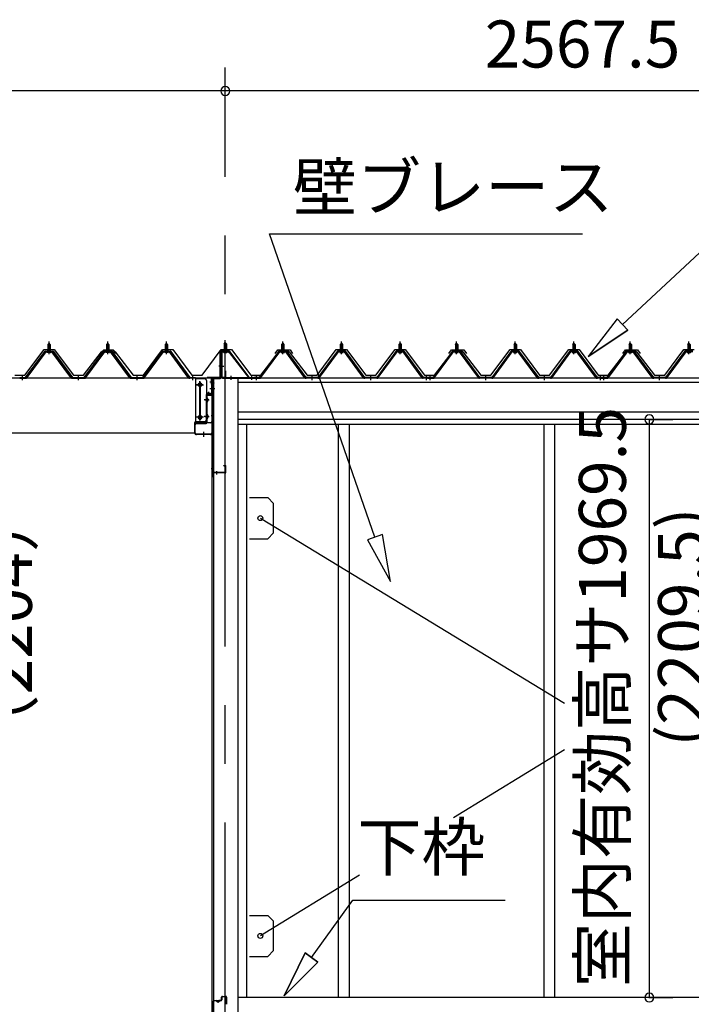
# Model space of a CAD drawing. Extents: x 868 to 32764, y 362 to 22484.
# Drawn here: x 16856 to 19144, y 6535 to 9889 of the extents above; entities that cross this region are included whole.
import ezdxf
from ezdxf.enums import TextEntityAlignment as Align

# ---------------------------------------------------------------- set-up
doc = ezdxf.new("R2010")
doc.units = 0
doc.header["$LTSCALE"] = 80
doc.header["$MEASUREMENT"] = 0
doc.linetypes.add('1PL-M', pattern=[15, 12, -1, 1, -1])
doc.linetypes.add('CENTER2', pattern=[20, 12.5, -2.5, 2.5, -2.5])
doc.layers.get('0').update_dxf_attribs({"linetype": 'CONTINUOUS'})
for name, color, linetype in [('0-5', 7, 'CONTINUOUS'), ('0-ケラバ水切り前左右', 191, 'CONTINUOUS'), ('0-パネル受けフレ-ム88-I', 3, 'CONTINUOUS'), ('0-パネル受けフレ-ムB-N', 1, 'CONTINUOUS'), ('0-ヨドル-フ88', 2, 'CONTINUOUS'), ('0-上枠62前左右', 1, 'CONTINUOUS'), ('0-下枠', 4, 'CONTINUOUS'), ('0-桁取付金具P左右', 1, 'CONTINUOUS'), ('1-桁P28', 4, 'CONTINUOUS'), ('1-梁P取付金具A左右', 1, 'CONTINUOUS'), ('1-梁P後左右', 4, 'CONTINUOUS'), ('2-0', 7, 'CONTINUOUS'), ('SUNPOU', 4, 'CONTINUOUS')]:
    doc.layers.add(name, color=color, linetype=linetype)
doc.styles.get("Standard").update_dxf_attribs({"font": 'txt', "bigfont": 'BIGFONT'})

msp = doc.modelspace()

# ---------------------------------------------------------------- linework, layer by layer
at = {"color": 6}
for p, q in [((18091.7, 8135.4), (18041.3, 8117.9)), ((18041.3, 8117.9), (18119.1, 7975.6)), ((18119.1, 7975.6), (18091.7, 8135.4))]:
    msp.add_line(p, q, dxfattribs=at)
at = {"color": 0, "linetype": 'ByBlock'}
for centre, start, end in [((17556.5, 9646.4), 0, 180), ((17556.5, 9646.4), 0, 180), ((17556.5, 9646.4), 180, 0), ((17556.5, 9646.4), 180, 0), ((19001.3, 8527.9), 90, 270), ((19001.3, 8527.9), 270, 90), ((19001.3, 6558.4), 90, 270), ((19001.3, 6558.4), 270, 90)]:
    msp.add_arc(centre, 15, start, end, dxfattribs=at)
at = {"layer": '0-ケラバ水切り前左右'}
for p, q in [((17539.5, 8672), (17539.5, 8759.5)), ((17540.5, 8672), (17540.5, 8759.5)), ((17568.5, 8761.5), (17541.5, 8761.5)), ((17568.5, 8760.5), (17541.5, 8760.5)), ((17568.5, 8760.5), (17568.5, 8761.5)), ((17538.5, 8671), (17496, 8671)), ((17538.5, 8670), (17496, 8670)), ((17508, 8669), (17496, 8669)), ((17509, 8647.5), (17509, 8668)), ((17510, 8647.5), (17510, 8668)), ((17511, 8652.5), (17510, 8652.5)), ((17511, 8647.5), (17511, 8652.5))]:
    msp.add_line(p, q, dxfattribs=at)
at = {"layer": '0-ケラバ水切り前左右', "color": 6, "linetype": '1PL-M'}
for p, q in [((17553.5, 8755.5), (17553.5, 8766.5)), ((17534.5, 8710), (17545.5, 8710)), ((17515, 8654.5), (17504, 8654.5))]:
    msp.add_line(p, q, dxfattribs=at)
at = {"layer": '0-ケラバ水切り前左右'}
for centre, radius, start, end in [((17541.5, 8759.5), 2, 90, 180), ((17541.5, 8759.5), 1, 90, 180), ((17496, 8670), 1, 90, 270), ((17508, 8668), 2, 0, 90), ((17508, 8668), 1, 0, 90), ((17538.5, 8672), 1, 270, 0), ((17538.5, 8672), 2, 270, 0), ((17510, 8647.5), 1, 180, 0)]:
    msp.add_arc(centre, radius, start, end, dxfattribs=at)
at = {"layer": '0-パネル受けフレ-ム88-I', "color": 6, "linetype": '1PL-M'}
for p, q in [((16956.1, 8749.6), (16956.1, 8792.9)), ((17156.1, 8749.6), (17156.1, 8792.9)), ((17356.1, 8749.6), (17356.1, 8792.9)), ((17752.3, 8749.6), (17752.3, 8792.9)), ((17952.3, 8749.6), (17952.3, 8792.9)), ((18152.3, 8749.6), (18152.3, 8792.9)), ((18344.3, 8749.6), (18344.3, 8792.9)), ((18544.3, 8749.6), (18544.3, 8792.9)), ((18744.3, 8749.6), (18744.3, 8792.9)), ((18936.3, 8749.6), (18936.3, 8792.9)), ((19136.3, 8749.6), (19136.3, 8792.9)), ((16866.1, 8661.9), (16866.1, 8676.2)), ((17056.1, 8661.9), (17056.1, 8676.2)), ((17256.1, 8661.9), (17256.1, 8676.2)), ((17446.1, 8661.9), (17446.1, 8676.2)), ((17662.3, 8661.9), (17662.3, 8676.2)), ((17852.3, 8661.9), (17852.3, 8676.2)), ((18052.3, 8661.9), (18052.3, 8676.2)), ((18242.3, 8661.9), (18242.3, 8676.2)), ((18254.3, 8661.9), (18254.3, 8676.2)), ((18444.3, 8661.9), (18444.3, 8676.2)), ((18644.3, 8661.9), (18644.3, 8676.2)), ((18834.3, 8661.9), (18834.3, 8676.2)), ((18846.3, 8661.9), (18846.3, 8676.2)), ((19036.3, 8661.9), (19036.3, 8676.2))]:
    msp.add_line(p, q, dxfattribs=at)
at = {"layer": '0-パネル受けフレ-ム88-I'}
for p, q in [((16876.1, 8670.2), (16941.4, 8759.3)), ((16877.9, 8668.9), (16943.2, 8757.9)), ((16881.6, 8670), (16946.1, 8757.9)), ((16943.2, 8760.2), (16968.9, 8760.2)), ((16943.2, 8757.9), (16968.9, 8757.9)), ((16962, 8761.2), (16950.2, 8761.2)), ((16950.2, 8761.2), (16950.2, 8760.2)), ((16961.1, 8755.9), (16951.1, 8755.9)), ((16951.8, 8765.2), (16951.8, 8761.2)), ((16960.3, 8765.2), (16951.8, 8765.2)), ((16956.1, 8786.9), (16952.1, 8782.9)), ((16952.1, 8782.9), (16952.1, 8765.2)), ((16952.1, 8782.9), (16960.1, 8782.9)), ((16953.1, 8782.9), (16952.7, 8783.6)), ((16953.1, 8782.9), (16953.1, 8765.2)), ((16960.1, 8782.9), (16956.1, 8786.9)), ((16959.1, 8782.9), (16959.4, 8783.6)), ((16959.1, 8782.9), (16959.1, 8765.2)), ((16960.1, 8782.9), (16960.1, 8765.2)), ((16960.3, 8765.2), (16960.3, 8761.2)), ((16962, 8760.2), (16962, 8761.2)), ((17030.5, 8670), (16966, 8757.9)), ((16968.9, 8757.9), (17034.2, 8668.9)), ((16970.7, 8759.3), (17036.1, 8670.2)), ((17076.1, 8670.2), (17141.4, 8759.3)), ((17077.9, 8668.9), (17143.2, 8757.9)), ((17081.6, 8670), (17146.1, 8757.9)), ((17143.2, 8760.2), (17168.9, 8760.2)), ((17143.2, 8757.9), (17168.9, 8757.9)), ((17162, 8761.2), (17150.2, 8761.2)), ((17150.2, 8761.2), (17150.2, 8760.2)), ((17161.1, 8755.9), (17151.1, 8755.9)), ((17151.8, 8765.2), (17151.8, 8761.2)), ((17160.3, 8765.2), (17151.8, 8765.2)), ((17156.1, 8786.9), (17152.1, 8782.9)), ((17152.1, 8782.9), (17152.1, 8765.2)), ((17152.1, 8782.9), (17160.1, 8782.9)), ((17153.1, 8782.9), (17152.7, 8783.6)), ((17153.1, 8782.9), (17153.1, 8765.2)), ((17160.1, 8782.9), (17156.1, 8786.9)), ((17159.1, 8782.9), (17159.4, 8783.6)), ((17159.1, 8782.9), (17159.1, 8765.2)), ((17160.1, 8782.9), (17160.1, 8765.2)), ((17160.3, 8765.2), (17160.3, 8761.2)), ((17162, 8760.2), (17162, 8761.2)), ((17230.5, 8670), (17166, 8757.9)), ((17168.9, 8757.9), (17234.2, 8668.9)), ((17170.7, 8759.3), (17236.1, 8670.2)), ((17276.1, 8670.2), (17341.4, 8759.3)), ((17277.9, 8668.9), (17343.2, 8757.9)), ((17281.6, 8670), (17346.1, 8757.9)), ((17343.2, 8760.2), (17368.9, 8760.2)), ((17343.2, 8757.9), (17368.9, 8757.9)), ((17362, 8761.2), (17350.2, 8761.2)), ((17350.2, 8761.2), (17350.2, 8760.2)), ((17361.1, 8755.9), (17351.1, 8755.9)), ((17351.8, 8765.2), (17351.8, 8761.2)), ((17360.3, 8765.2), (17351.8, 8765.2)), ((17356.1, 8786.9), (17352.1, 8782.9)), ((17352.1, 8782.9), (17352.1, 8765.2)), ((17352.1, 8782.9), (17360.1, 8782.9)), ((17353.1, 8782.9), (17352.7, 8783.6)), ((17353.1, 8782.9), (17353.1, 8765.2)), ((17360.1, 8782.9), (17356.1, 8786.9)), ((17359.1, 8782.9), (17359.4, 8783.6)), ((17359.1, 8782.9), (17359.1, 8765.2)), ((17360.1, 8782.9), (17360.1, 8765.2)), ((17360.3, 8765.2), (17360.3, 8761.2)), ((17362, 8760.2), (17362, 8761.2)), ((17430.5, 8670), (17366, 8757.9)), ((17368.9, 8757.9), (17434.2, 8668.9)), ((17370.7, 8759.3), (17436.1, 8670.2)), ((17737.6, 8759.3), (17672.3, 8670.2)), ((17739.4, 8757.9), (17674.1, 8668.8)), ((17677.8, 8670), (17742.3, 8757.9)), ((17765.1, 8760.2), (17739.4, 8760.2)), ((17765.1, 8757.9), (17739.4, 8757.9)), ((17746.4, 8760.2), (17746.4, 8761.2)), ((17746.4, 8761.2), (17758.2, 8761.2)), ((17747.3, 8755.9), (17757.3, 8755.9)), ((17748, 8765.2), (17748, 8761.2)), ((17748, 8765.2), (17756.5, 8765.2)), ((17748.3, 8782.9), (17752.3, 8786.9)), ((17748.3, 8782.9), (17748.3, 8765.2)), ((17756.3, 8782.9), (17748.3, 8782.9)), ((17749.3, 8782.9), (17748.9, 8783.5)), ((17749.3, 8782.9), (17749.3, 8765.2)), ((17752.3, 8786.9), (17756.3, 8782.9)), ((17755.3, 8782.9), (17755.6, 8783.5)), ((17755.3, 8782.9), (17755.3, 8765.2)), ((17756.3, 8782.9), (17756.3, 8765.2)), ((17756.5, 8765.2), (17756.5, 8761.2)), ((17758.2, 8761.2), (17758.2, 8760.2)), ((17826.7, 8670), (17762.3, 8757.9)), ((17830.4, 8668.8), (17765.1, 8757.9)), ((17832.3, 8670.2), (17766.9, 8759.3)), ((17937.6, 8759.3), (17872.3, 8670.2)), ((17939.4, 8757.9), (17874.1, 8668.8)), ((17877.8, 8670), (17942.3, 8757.9)), ((17965.1, 8760.2), (17939.4, 8760.2)), ((17965.1, 8757.9), (17939.4, 8757.9)), ((17946.4, 8760.2), (17946.4, 8761.2)), ((17946.4, 8761.2), (17958.2, 8761.2)), ((17947.3, 8755.9), (17957.3, 8755.9)), ((17948, 8765.2), (17948, 8761.2)), ((17948, 8765.2), (17956.5, 8765.2)), ((17948.3, 8782.9), (17952.3, 8786.9)), ((17948.3, 8782.9), (17948.3, 8765.2)), ((17956.3, 8782.9), (17948.3, 8782.9)), ((17949.3, 8782.9), (17948.9, 8783.5)), ((17949.3, 8782.9), (17949.3, 8765.2)), ((17952.3, 8786.9), (17956.3, 8782.9)), ((17955.3, 8782.9), (17955.6, 8783.5)), ((17955.3, 8782.9), (17955.3, 8765.2)), ((17956.3, 8782.9), (17956.3, 8765.2)), ((17956.5, 8765.2), (17956.5, 8761.2)), ((17958.2, 8761.2), (17958.2, 8760.2)), ((18026.7, 8670), (17962.3, 8757.9)), ((18030.4, 8668.8), (17965.1, 8757.9)), ((18032.3, 8670.2), (17966.9, 8759.3)), ((18137.6, 8759.3), (18072.3, 8670.2)), ((18139.4, 8757.9), (18074.1, 8668.8)), ((18077.8, 8670), (18142.3, 8757.9)), ((18165.1, 8760.2), (18139.4, 8760.2)), ((18165.1, 8757.9), (18139.4, 8757.9)), ((18146.4, 8760.2), (18146.4, 8761.2)), ((18146.4, 8761.2), (18158.2, 8761.2)), ((18147.3, 8755.9), (18157.3, 8755.9)), ((18148, 8765.2), (18148, 8761.2)), ((18148, 8765.2), (18156.5, 8765.2)), ((18148.3, 8782.9), (18152.3, 8786.9)), ((18148.3, 8782.9), (18148.3, 8765.2)), ((18156.3, 8782.9), (18148.3, 8782.9)), ((18149.3, 8782.9), (18148.9, 8783.5)), ((18149.3, 8782.9), (18149.3, 8765.2)), ((18152.3, 8786.9), (18156.3, 8782.9)), ((18155.3, 8782.9), (18155.6, 8783.5)), ((18155.3, 8782.9), (18155.3, 8765.2)), ((18156.3, 8782.9), (18156.3, 8765.2)), ((18156.5, 8765.2), (18156.5, 8761.2)), ((18158.2, 8761.2), (18158.2, 8760.2)), ((18226.7, 8670), (18162.3, 8757.9)), ((18230.4, 8668.8), (18165.1, 8757.9)), ((18232.3, 8670.2), (18166.9, 8759.3)), ((18329.6, 8759.3), (18264.3, 8670.2)), ((18331.4, 8757.9), (18266.1, 8668.8)), ((18269.8, 8670), (18334.3, 8757.9)), ((18357.1, 8760.2), (18331.4, 8760.2)), ((18357.1, 8757.9), (18331.4, 8757.9)), ((18338.4, 8760.2), (18338.4, 8761.2)), ((18338.4, 8761.2), (18350.2, 8761.2)), ((18339.3, 8755.9), (18349.3, 8755.9)), ((18340, 8765.2), (18340, 8761.2)), ((18340, 8765.2), (18348.5, 8765.2)), ((18340.3, 8782.9), (18344.3, 8786.9)), ((18340.3, 8782.9), (18340.3, 8765.2)), ((18348.3, 8782.9), (18340.3, 8782.9)), ((18341.3, 8782.9), (18340.9, 8783.5)), ((18341.3, 8782.9), (18341.3, 8765.2)), ((18344.3, 8786.9), (18348.3, 8782.9)), ((18347.3, 8782.9), (18347.6, 8783.5)), ((18347.3, 8782.9), (18347.3, 8765.2)), ((18348.3, 8782.9), (18348.3, 8765.2)), ((18348.5, 8765.2), (18348.5, 8761.2)), ((18350.2, 8761.2), (18350.2, 8760.2)), ((18418.7, 8670), (18354.3, 8757.9)), ((18422.4, 8668.8), (18357.1, 8757.9)), ((18424.3, 8670.2), (18358.9, 8759.3)), ((18529.6, 8759.3), (18464.3, 8670.2)), ((18531.4, 8757.9), (18466.1, 8668.8)), ((18469.8, 8670), (18534.3, 8757.9)), ((18557.1, 8760.2), (18531.4, 8760.2)), ((18557.1, 8757.9), (18531.4, 8757.9)), ((18538.4, 8760.2), (18538.4, 8761.2)), ((18538.4, 8761.2), (18550.2, 8761.2)), ((18539.3, 8755.9), (18549.3, 8755.9)), ((18540, 8765.2), (18540, 8761.2)), ((18540, 8765.2), (18548.5, 8765.2)), ((18540.3, 8782.9), (18544.3, 8786.9)), ((18540.3, 8782.9), (18540.3, 8765.2)), ((18548.3, 8782.9), (18540.3, 8782.9)), ((18541.3, 8782.9), (18540.9, 8783.5)), ((18541.3, 8782.9), (18541.3, 8765.2)), ((18544.3, 8786.9), (18548.3, 8782.9)), ((18547.3, 8782.9), (18547.6, 8783.5)), ((18547.3, 8782.9), (18547.3, 8765.2)), ((18548.3, 8782.9), (18548.3, 8765.2)), ((18548.5, 8765.2), (18548.5, 8761.2)), ((18550.2, 8761.2), (18550.2, 8760.2)), ((18618.7, 8670), (18554.3, 8757.9)), ((18622.4, 8668.8), (18557.1, 8757.9)), ((18624.3, 8670.2), (18558.9, 8759.3)), ((18729.6, 8759.3), (18664.3, 8670.2)), ((18731.4, 8757.9), (18666.1, 8668.8)), ((18669.8, 8670), (18734.3, 8757.9)), ((18757.1, 8760.2), (18731.4, 8760.2)), ((18757.1, 8757.9), (18731.4, 8757.9)), ((18738.4, 8760.2), (18738.4, 8761.2)), ((18738.4, 8761.2), (18750.2, 8761.2)), ((18739.3, 8755.9), (18749.3, 8755.9)), ((18740, 8765.2), (18740, 8761.2)), ((18740, 8765.2), (18748.5, 8765.2)), ((18740.3, 8782.9), (18744.3, 8786.9)), ((18740.3, 8782.9), (18740.3, 8765.2)), ((18748.3, 8782.9), (18740.3, 8782.9)), ((18741.3, 8782.9), (18740.9, 8783.5)), ((18741.3, 8782.9), (18741.3, 8765.2)), ((18744.3, 8786.9), (18748.3, 8782.9)), ((18747.3, 8782.9), (18747.6, 8783.5)), ((18747.3, 8782.9), (18747.3, 8765.2)), ((18748.3, 8782.9), (18748.3, 8765.2)), ((18748.5, 8765.2), (18748.5, 8761.2)), ((18750.2, 8761.2), (18750.2, 8760.2)), ((18818.7, 8670), (18754.3, 8757.9)), ((18822.4, 8668.8), (18757.1, 8757.9)), ((18824.3, 8670.2), (18758.9, 8759.3)), ((18921.6, 8759.3), (18856.3, 8670.2)), ((18923.4, 8757.9), (18858.1, 8668.8)), ((18861.8, 8670), (18926.3, 8757.9)), ((18949.1, 8760.2), (18923.4, 8760.2)), ((18949.1, 8757.9), (18923.4, 8757.9)), ((18930.4, 8760.2), (18930.4, 8761.2)), ((18930.4, 8761.2), (18942.2, 8761.2)), ((18931.3, 8755.9), (18941.3, 8755.9)), ((18932, 8765.2), (18932, 8761.2)), ((18932, 8765.2), (18940.5, 8765.2)), ((18932.3, 8782.9), (18936.3, 8786.9)), ((18932.3, 8782.9), (18932.3, 8765.2)), ((18940.3, 8782.9), (18932.3, 8782.9)), ((18933.3, 8782.9), (18932.9, 8783.5)), ((18933.3, 8782.9), (18933.3, 8765.2)), ((18936.3, 8786.9), (18940.3, 8782.9)), ((18939.3, 8782.9), (18939.6, 8783.5)), ((18939.3, 8782.9), (18939.3, 8765.2)), ((18940.3, 8782.9), (18940.3, 8765.2)), ((18940.5, 8765.2), (18940.5, 8761.2)), ((18942.2, 8761.2), (18942.2, 8760.2)), ((19010.7, 8670), (18946.3, 8757.9)), ((19014.4, 8668.8), (18949.1, 8757.9)), ((19016.3, 8670.2), (18950.9, 8759.3)), ((19121.6, 8759.3), (19056.3, 8670.2)), ((19123.4, 8757.9), (19058.1, 8668.8)), ((19061.8, 8670), (19126.3, 8757.9)), ((19149.1, 8760.2), (19123.4, 8760.2)), ((19149.1, 8757.9), (19123.4, 8757.9)), ((19130.4, 8760.2), (19130.4, 8761.2)), ((19130.4, 8761.2), (19142.2, 8761.2)), ((19131.3, 8755.9), (19141.3, 8755.9)), ((19132, 8765.2), (19132, 8761.2)), ((19132, 8765.2), (19140.5, 8765.2)), ((19132.3, 8782.9), (19136.3, 8786.9)), ((19132.3, 8782.9), (19132.3, 8765.2)), ((19140.3, 8782.9), (19132.3, 8782.9)), ((19133.3, 8782.9), (19132.9, 8783.5)), ((19133.3, 8782.9), (19133.3, 8765.2)), ((19136.3, 8786.9), (19140.3, 8782.9)), ((19139.3, 8782.9), (19139.6, 8783.5)), ((19139.3, 8782.9), (19139.3, 8765.2)), ((19140.3, 8782.9), (19140.3, 8765.2)), ((19140.5, 8765.2), (19140.5, 8761.2)), ((19142.2, 8761.2), (19142.2, 8760.2)), ((16857.1, 8670.2), (16876.1, 8670.2)), ((16857.1, 8667.9), (16857.1, 8670.2)), ((16857.1, 8667.9), (16876.1, 8667.9)), ((16862.1, 8667.9), (16862.1, 8670.2)), ((16870.1, 8667.9), (16870.1, 8670.2)), ((16876.1, 8667.9), (16877.5, 8667.9)), ((17036.1, 8667.9), (17034.6, 8667.9)), ((17036.1, 8670.2), (17076.1, 8670.2)), ((17036.1, 8667.9), (17076.1, 8667.9)), ((17052.1, 8667.9), (17052.1, 8670.2)), ((17060.1, 8667.9), (17060.1, 8670.2)), ((17076.1, 8667.9), (17077.5, 8667.9)), ((17236.1, 8667.9), (17234.6, 8667.9)), ((17236.1, 8670.2), (17276.1, 8670.2)), ((17236.1, 8667.9), (17276.1, 8667.9)), ((17252.1, 8667.9), (17252.1, 8670.2)), ((17260.1, 8667.9), (17260.1, 8670.2)), ((17276.1, 8667.9), (17277.5, 8667.9)), ((17436.1, 8667.9), (17434.6, 8667.9)), ((17436.1, 8670.2), (17455.1, 8670.2)), ((17455.1, 8667.9), (17436.1, 8667.9)), ((17442.1, 8667.9), (17442.1, 8670.2)), ((17450.1, 8667.9), (17450.1, 8670.2)), ((17455.1, 8670.2), (17455.1, 8667.9)), ((17672.3, 8670.2), (17653.3, 8670.2)), ((17653.3, 8670.2), (17653.3, 8667.9)), ((17653.3, 8667.9), (17672.3, 8667.9)), ((17658.3, 8667.9), (17658.3, 8670.2)), ((17666.3, 8667.9), (17666.3, 8670.2)), ((17672.3, 8667.9), (17673.7, 8667.9)), ((17832.3, 8667.9), (17830.8, 8667.9)), ((17872.3, 8670.2), (17832.3, 8670.2)), ((17872.3, 8667.9), (17832.3, 8667.9)), ((17848.3, 8667.9), (17848.3, 8670.2)), ((17856.3, 8667.9), (17856.3, 8670.2)), ((17872.3, 8667.9), (17873.7, 8667.9)), ((18032.3, 8667.9), (18030.8, 8667.9)), ((18072.3, 8670.2), (18032.3, 8670.2)), ((18072.3, 8667.9), (18032.3, 8667.9)), ((18048.3, 8667.9), (18048.3, 8670.2)), ((18056.3, 8667.9), (18056.3, 8670.2)), ((18072.3, 8667.9), (18073.7, 8667.9)), ((18232.3, 8667.9), (18230.8, 8667.9)), ((18251.3, 8670.2), (18232.3, 8670.2)), ((18251.3, 8667.9), (18232.3, 8667.9)), ((18238.3, 8667.9), (18238.3, 8670.2)), ((18264.3, 8670.2), (18245.3, 8670.2)), ((18245.3, 8670.2), (18245.3, 8667.9)), ((18245.3, 8667.9), (18264.3, 8667.9)), ((18246.3, 8667.9), (18246.3, 8670.2)), ((18250.3, 8667.9), (18250.3, 8670.2)), ((18251.3, 8667.9), (18251.3, 8670.2)), ((18258.3, 8667.9), (18258.3, 8670.2)), ((18264.3, 8667.9), (18265.7, 8667.9)), ((18424.3, 8667.9), (18422.8, 8667.9)), ((18464.3, 8670.2), (18424.3, 8670.2)), ((18464.3, 8667.9), (18424.3, 8667.9)), ((18440.3, 8667.9), (18440.3, 8670.2)), ((18448.3, 8667.9), (18448.3, 8670.2)), ((18464.3, 8667.9), (18465.7, 8667.9)), ((18624.3, 8667.9), (18622.8, 8667.9)), ((18664.3, 8670.2), (18624.3, 8670.2)), ((18664.3, 8667.9), (18624.3, 8667.9)), ((18640.3, 8667.9), (18640.3, 8670.2)), ((18648.3, 8667.9), (18648.3, 8670.2)), ((18664.3, 8667.9), (18665.7, 8667.9)), ((18824.3, 8667.9), (18822.8, 8667.9)), ((18843.3, 8670.2), (18824.3, 8670.2)), ((18843.3, 8667.9), (18824.3, 8667.9)), ((18830.3, 8667.9), (18830.3, 8670.2)), ((18856.3, 8670.2), (18837.3, 8670.2)), ((18837.3, 8670.2), (18837.3, 8667.9)), ((18837.3, 8667.9), (18856.3, 8667.9)), ((18838.3, 8667.9), (18838.3, 8670.2)), ((18842.3, 8667.9), (18842.3, 8670.2)), ((18843.3, 8667.9), (18843.3, 8670.2)), ((18850.3, 8667.9), (18850.3, 8670.2)), ((18856.3, 8667.9), (18857.7, 8667.9)), ((19016.3, 8667.9), (19014.8, 8667.9)), ((19056.3, 8670.2), (19016.3, 8670.2)), ((19056.3, 8667.9), (19016.3, 8667.9)), ((19032.3, 8667.9), (19032.3, 8670.2)), ((19040.3, 8667.9), (19040.3, 8670.2)), ((19056.3, 8667.9), (19057.7, 8667.9))]:
    msp.add_line(p, q, dxfattribs=at)
for centre, radius, start, end in [((16943.2, 8757.9), 2.3, 90, 143.1301), ((16951.1, 8756.9), 1, 90, 270), ((16961.1, 8756.9), 1, 270, 90), ((16968.9, 8757.9), 2.3, 36.8699, 90), ((17143.2, 8757.9), 2.3, 90, 143.1301), ((17151.1, 8756.9), 1, 90, 270), ((17161.1, 8756.9), 1, 270, 90), ((17168.9, 8757.9), 2.3, 36.8699, 90), ((17343.2, 8757.9), 2.3, 90, 143.1301), ((17351.1, 8756.9), 1, 90, 270), ((17361.1, 8756.9), 1, 270, 90), ((17368.9, 8757.9), 2.3, 36.8699, 90), ((17739.4, 8757.9), 2.3, 90, 143.1301), ((17747.3, 8756.9), 1, 90, 270), ((17757.3, 8756.9), 1, 270, 90), ((17765.1, 8757.9), 2.3, 36.8699, 90), ((17939.4, 8757.9), 2.3, 90, 143.1301), ((17947.3, 8756.9), 1, 90, 270), ((17957.3, 8756.9), 1, 270, 90), ((17965.1, 8757.9), 2.3, 36.8699, 90), ((18139.4, 8757.9), 2.3, 90, 143.1301), ((18147.3, 8756.9), 1, 90, 270), ((18157.3, 8756.9), 1, 270, 90), ((18165.1, 8757.9), 2.3, 36.8699, 90), ((18331.4, 8757.9), 2.3, 90, 143.1301), ((18339.3, 8756.9), 1, 90, 270), ((18349.3, 8756.9), 1, 270, 90), ((18357.1, 8757.9), 2.3, 36.8699, 90), ((18531.4, 8757.9), 2.3, 90, 143.1301), ((18539.3, 8756.9), 1, 90, 270), ((18549.3, 8756.9), 1, 270, 90), ((18557.1, 8757.9), 2.3, 36.8699, 90), ((18731.4, 8757.9), 2.3, 90, 143.1301), ((18739.3, 8756.9), 1, 90, 270), ((18749.3, 8756.9), 1, 270, 90), ((18757.1, 8757.9), 2.3, 36.8699, 90), ((18923.4, 8757.9), 2.3, 90, 143.1301), ((18931.3, 8756.9), 1, 90, 270), ((18941.3, 8756.9), 1, 270, 90), ((18949.1, 8757.9), 2.3, 36.8699, 90), ((19123.4, 8757.9), 2.3, 90, 143.1301), ((19131.3, 8756.9), 1, 90, 270), ((19141.3, 8756.9), 1, 270, 90), ((16876.1, 8670.2), 2.3, 270, 323.7526), ((16877.5, 8672.9), 5, 270, 323.7526), ((17034.6, 8672.9), 5, 216.2474, 270), ((17036.1, 8670.2), 2.3, 216.2474, 270), ((17076.1, 8670.2), 2.3, 270, 323.7526), ((17077.5, 8672.9), 5, 270, 323.7526), ((17234.6, 8672.9), 5, 216.2474, 270), ((17236.1, 8670.2), 2.3, 216.2474, 270), ((17276.1, 8670.2), 2.3, 270, 323.7526), ((17277.5, 8672.9), 5, 270, 323.7526), ((17434.6, 8672.9), 5, 216.2474, 270), ((17436.1, 8670.2), 2.3, 216.2474, 270), ((17672.3, 8670.2), 2.3, 270, 323.7526), ((17673.7, 8672.9), 5, 270, 323.7526), ((17830.8, 8672.9), 5, 216.2474, 270), ((17832.3, 8670.2), 2.3, 216.2474, 270), ((17872.3, 8670.2), 2.3, 270, 323.7526), ((17873.7, 8672.9), 5, 270, 323.7526), ((18030.8, 8672.9), 5, 216.2474, 270), ((18032.3, 8670.2), 2.3, 216.2474, 270), ((18072.3, 8670.2), 2.3, 270, 323.7526), ((18073.7, 8672.9), 5, 270, 323.7526), ((18230.8, 8672.9), 5, 216.2474, 270), ((18232.3, 8670.2), 2.3, 216.2474, 270), ((18264.3, 8670.2), 2.3, 270, 323.7526), ((18265.7, 8672.9), 5, 270, 323.7526), ((18422.8, 8672.9), 5, 216.2474, 270), ((18424.3, 8670.2), 2.3, 216.2474, 270), ((18464.3, 8670.2), 2.3, 270, 323.7526), ((18465.7, 8672.9), 5, 270, 323.7526), ((18622.8, 8672.9), 5, 216.2474, 270), ((18624.3, 8670.2), 2.3, 216.2474, 270), ((18664.3, 8670.2), 2.3, 270, 323.7526), ((18665.7, 8672.9), 5, 270, 323.7526), ((18822.8, 8672.9), 5, 216.2474, 270), ((18824.3, 8670.2), 2.3, 216.2474, 270), ((18856.3, 8670.2), 2.3, 270, 323.7526), ((18857.7, 8672.9), 5, 270, 323.7526), ((19014.8, 8672.9), 5, 216.2474, 270), ((19016.3, 8670.2), 2.3, 216.2474, 270), ((19056.3, 8670.2), 2.3, 270, 323.7526), ((19057.7, 8672.9), 5, 270, 323.7526)]:
    msp.add_arc(centre, radius, start, end, dxfattribs=at)
at = {"layer": '0-パネル受けフレ-ムB-N'}
for p, q in [((17552.5, 8785.4), (17556.5, 8789.4)), ((17556.5, 8789.4), (17560.5, 8785.4)), ((17542.5, 8755.2), (17542.5, 8672.1)), ((17544.8, 8755.2), (17544.8, 8672.1)), ((17568.1, 8759.4), (17546.7, 8759.4)), ((17568.1, 8757.1), (17546.7, 8757.1)), ((17551.5, 8756.1), (17550.5, 8757.1)), ((17551.5, 8756.1), (17561.5, 8756.1)), ((17560.5, 8785.4), (17552.5, 8785.4)), ((17552.5, 8785.4), (17552.5, 8759.4)), ((17560.5, 8785.4), (17560.5, 8759.4)), ((17561.5, 8756.1), (17562.5, 8757.1)), ((17569.9, 8756), (17635.2, 8670.2)), ((17571.7, 8757.4), (17637, 8671.6)), ((17546.7, 8670.2), (17654.5, 8670.2)), ((17546.7, 8667.9), (17654.5, 8667.9)), ((17635.2, 8670.2), (17637, 8671.6)), ((17654.5, 8670.2), (17654.5, 8667.9))]:
    msp.add_line(p, q, dxfattribs=at)
at = {"layer": '0-パネル受けフレ-ムB-N', "color": 6, "linetype": '1PL-M'}
for p, q in [((17556.5, 8747.3), (17556.5, 8798)), ((17551.1, 8707.9), (17537.1, 8707.9)), ((17576.5, 8662.5), (17576.5, 8676.5)), ((17646.5, 8662.5), (17646.5, 8676.5))]:
    msp.add_line(p, q, dxfattribs=at)
at = {"layer": '0-パネル受けフレ-ムB-N', "color": 6}
for p, q in [((17553.5, 8785.4), (17553.5, 8759.4)), ((17559.5, 8785.4), (17559.5, 8759.4))]:
    msp.add_line(p, q, dxfattribs=at)
at = {"layer": '0-パネル受けフレ-ムB-N'}
for centre, radius, start, end in [((17546.7, 8755.2), 4.2, 90, 180), ((17546.7, 8755.2), 1.9, 90, 180), ((17568.1, 8755.2), 4.2, 31.2547, 90), ((17568.1, 8755.2), 1.9, 31.2547, 90), ((17546.7, 8672.1), 4.2, 180, 270), ((17546.7, 8672.1), 1.9, 180, 270)]:
    msp.add_arc(centre, radius, start, end, dxfattribs=at)
at = {"layer": '0-パネル受けフレ-ムB-N', "color": 0, "linetype": 'ByBlock'}
for p in [(17569.9, 8756), (17546.7, 8670.2), (17635.2, 8670.2), (17654.5, 8670.2)]:
    msp.add_point(p, dxfattribs=at)
at = {"layer": '0-ヨドル-フ88'}
for p, q in [((16873.8, 8678.2), (16939, 8765.7)), ((16939, 8765.7), (16974, 8765.7)), ((16974, 8765.7), (17039.3, 8678.2)), ((17073.8, 8678.2), (17135, 8758.4)), ((17134.5, 8752.7), (17143.5, 8764.7)), ((17135, 8758.4), (17142.8, 8764.7)), ((17142.8, 8764.7), (17173.3, 8764.7)), ((17143.5, 8764.7), (17174, 8764.7)), ((17173.3, 8764.7), (17182.3, 8752.7)), ((17174, 8764.7), (17181.8, 8758.4)), ((17181.8, 8758.4), (17243, 8678.2)), ((17277.5, 8678.2), (17342.8, 8765.7)), ((17342.8, 8765.7), (17377.8, 8765.7)), ((17377.8, 8765.7), (17443, 8678.2)), ((17477.5, 8678.2), (17542.8, 8765.7)), ((17542.8, 8765.7), (17577.8, 8765.7)), ((17577.8, 8765.7), (17643, 8678.2)), ((17677.5, 8678.2), (17738.7, 8758.4)), ((17726.5, 8752.7), (17735.5, 8764.7)), ((17735.5, 8764.7), (17766, 8764.7)), ((17738.7, 8758.4), (17746.5, 8764.7)), ((17746.5, 8764.7), (17777, 8764.7)), ((17766, 8764.7), (17773.8, 8758.4)), ((17773.8, 8758.4), (17835, 8678.2)), ((17777, 8764.7), (17786, 8752.7)), ((17869.5, 8678.2), (17934.8, 8765.7)), ((17934.8, 8765.7), (17969.8, 8765.7)), ((17969.8, 8765.7), (18035, 8678.2)), ((18069.5, 8678.2), (18134.8, 8765.7)), ((18134.8, 8765.7), (18169.8, 8765.7)), ((18169.8, 8765.7), (18235, 8678.2)), ((18269.5, 8678.2), (18330.7, 8758.4)), ((18318.5, 8752.7), (18327.5, 8764.7)), ((18327.5, 8764.7), (18358, 8764.7)), ((18330.7, 8758.4), (18338.5, 8764.7)), ((18338.5, 8764.7), (18369, 8764.7)), ((18358, 8764.7), (18365.8, 8758.4)), ((18365.8, 8758.4), (18427, 8678.2)), ((18369, 8764.7), (18378, 8752.7)), ((18461.5, 8678.2), (18526.8, 8765.7)), ((18526.8, 8765.7), (18561.8, 8765.7)), ((18561.8, 8765.7), (18627, 8678.2)), ((18661.5, 8678.2), (18726.8, 8765.7)), ((18726.8, 8765.7), (18761.8, 8765.7)), ((18761.8, 8765.7), (18827, 8678.2)), ((18861.5, 8678.2), (18922.7, 8758.4)), ((18910.5, 8752.7), (18919.5, 8764.7)), ((18919.5, 8764.7), (18950, 8764.7)), ((18922.7, 8758.4), (18930.5, 8764.7)), ((18930.5, 8764.7), (18961, 8764.7)), ((18950, 8764.7), (18957.8, 8758.4)), ((18957.8, 8758.4), (19019, 8678.2)), ((18961, 8764.7), (18970, 8752.7)), ((19053.5, 8678.2), (19118.8, 8765.7)), ((19118.8, 8765.7), (19153.8, 8765.7)), ((16839.3, 8678.2), (16873.8, 8678.2)), ((17039.3, 8678.2), (17073.8, 8678.2)), ((17243, 8678.2), (17277.5, 8678.2)), ((17443, 8678.2), (17477.5, 8678.2)), ((17643, 8678.2), (17677.5, 8678.2)), ((17835, 8678.2), (17869.5, 8678.2)), ((18035, 8678.2), (18069.5, 8678.2)), ((18235, 8678.2), (18269.5, 8678.2)), ((18427, 8678.2), (18461.5, 8678.2)), ((18627, 8678.2), (18661.5, 8678.2)), ((18827, 8678.2), (18861.5, 8678.2)), ((19019, 8678.2), (19053.5, 8678.2))]:
    msp.add_line(p, q, dxfattribs=at)
at = {"layer": '0-上枠62前左右'}
for p, q in [((17558.9, 8693), (17557.9, 8693)), ((17557.9, 8671), (17557.9, 8693)), ((17558.9, 8671), (17558.9, 8693)), ((17512.9, 8668), (17512.9, 8334.4)), ((17513.9, 8668), (17513.9, 8334.4)), ((17514.4, 8661.9), (17514.6, 8661.9)), ((17514.4, 8660.9), (17514.6, 8660.9)), ((17556.9, 8670), (17514.9, 8670)), ((17556.9, 8669), (17514.9, 8669)), ((17515.1, 8660.4), (17515.1, 8649.9)), ((17516.1, 8657.9), (17515.1, 8657.9)), ((17515.2, 8654.2), (17516.4, 8650.5)), ((17516.1, 8660.4), (17516.1, 8654.6)), ((17516.1, 8654.6), (17517.4, 8650.8)), ((17515.1, 8649.9), (17516.1, 8646.9)), ((17516.4, 8650.5), (17516.1, 8646.9)), ((17517.1, 8647.2), (17516.1, 8646.9)), ((17517.4, 8650.8), (17516.4, 8650.5)), ((17517.1, 8647.2), (17517.4, 8650.8)), ((17551.9, 8370.4), (17556.9, 8370.4)), ((17551.9, 8369.4), (17551.9, 8370.4)), ((17551.9, 8369.4), (17556.9, 8369.4)), ((17557.9, 8347.4), (17557.9, 8368.4)), ((17558.9, 8347.4), (17558.9, 8368.4)), ((17514.9, 8344.4), (17514.9, 8334.4)), ((17556.9, 8346.4), (17515.9, 8346.4)), ((17556.9, 8345.4), (17515.9, 8345.4)), ((17541.9, 8346.4), (17541.9, 8345.4))]:
    msp.add_line(p, q, dxfattribs=at)
at = {"layer": '0-上枠62前左右', "color": 6, "linetype": '1PL-M'}
for p, q in [((17507.9, 8630.9), (17518.9, 8630.9)), ((17507.9, 8540.9), (17518.9, 8540.9)), ((17507.9, 8360.4), (17518.9, 8360.4)), ((17527.9, 8340.4), (17527.9, 8351.4))]:
    msp.add_line(p, q, dxfattribs=at)
at = {"layer": '0-上枠62前左右'}
for centre, radius, start, end in [((17514.9, 8668), 2, 90, 180), ((17514.4, 8662.4), 1.5, 180, 250.5288), ((17514.9, 8668), 1, 90, 180), ((17514.4, 8662.4), 0.5, 180, 270), ((17514.4, 8662.4), 1.5, 250.5288, 270), ((17514.6, 8660.4), 1.5, 0, 90), ((17514.6, 8660.4), 0.5, 0, 90), ((17556.9, 8671), 1, 270, 0), ((17556.9, 8671), 2, 270, 0), ((17556.9, 8368.4), 2, 0, 90), ((17556.9, 8368.4), 1, 0, 90), ((17513.9, 8334.4), 1, 180, 0), ((17515.9, 8344.4), 2, 90, 180), ((17515.9, 8344.4), 1, 90, 180), ((17556.9, 8347.4), 1, 270, 0), ((17556.9, 8347.4), 2, 270, 0)]:
    msp.add_arc(centre, radius, start, end, dxfattribs=at)
at = {"layer": '0-下枠'}
for p, q in [((17515.5, 6501.4), (17515.5, 6545.4)), ((17516.5, 6545.4), (17516.5, 6501.4)), ((17518.5, 6548.4), (17525.5, 6548.4)), ((17525.5, 6547.4), (17518.5, 6547.4)), ((17530.5, 6543.4), (17532.5, 6543.4)), ((17532.5, 6542.4), (17530.5, 6542.4)), ((17537.5, 6548.4), (17541.5, 6548.4)), ((17541.5, 6547.4), (17537.5, 6547.4)), ((17543.5, 6550.4), (17543.5, 6559.4)), ((17544.5, 6559.4), (17544.5, 6550.4)), ((17546.5, 6562.4), (17558, 6562.4)), ((17558, 6561.4), (17546.5, 6561.4)), ((17560, 6535.4), (17560, 6559.4)), ((17561, 6559.4), (17561, 6535.4))]:
    msp.add_line(p, q, dxfattribs=at)
for centre, radius, start, end in [((17518.5, 6545.4), 3, 90, 180), ((17518.5, 6545.4), 2, 90, 180), ((17525.5, 6545.4), 3, 360, 90), ((17525.5, 6545.4), 2, 360, 90), ((17530.5, 6545.4), 3, 180, 270), ((17530.5, 6545.4), 2, 180, 270), ((17532.5, 6545.4), 3, 270, 360), ((17532.5, 6545.4), 2, 270, 360), ((17537.5, 6545.4), 3, 90, 180), ((17537.5, 6545.4), 2, 90, 180), ((17541.5, 6550.4), 3, 270, 360), ((17541.5, 6550.4), 2, 270, 360), ((17546.5, 6559.4), 3, 90, 180), ((17546.5, 6559.4), 2, 90, 180), ((17558, 6559.4), 3, 360, 90), ((17558, 6559.4), 2, 360, 90)]:
    msp.add_arc(centre, radius, start, end, dxfattribs=at)
at = {"layer": '0-桁取付金具P左右'}
for p, q in [((17454.8, 8665.4), (17454.8, 8515.4)), ((17487.3, 8665.4), (17454.8, 8665.4)), ((17485.8, 8665.4), (17454.8, 8665.4)), ((17492.3, 8660.4), (17492.3, 8520.4)), ((17487.3, 8517.9), (17454.8, 8517.9)), ((17487.3, 8515.4), (17454.8, 8515.4)), ((17457.1, 8517.9), (17457.1, 8515.4)), ((17490, 8518.7), (17490, 8516.2))]:
    msp.add_line(p, q, dxfattribs=at)
at = {"layer": '0-桁取付金具P左右', "color": 6, "linetype": '1PL-M'}
for p, q in [((17469.8, 8524.3), (17469.8, 8657.7)), ((17480.4, 8645.9), (17458.7, 8645.9)), ((17497.3, 8593.9), (17485, 8593.9)), ((17480.4, 8534.9), (17458.7, 8534.9)), ((17497.3, 8537.9), (17485, 8537.9))]:
    msp.add_line(p, q, dxfattribs=at)
at = {"layer": '0-桁取付金具P左右'}
for centre, radius in [((17469.8, 8645.9), 4.5), ((17469.8, 8645.9), 4), ((17469.8, 8534.9), 4.5), ((17469.8, 8534.9), 4)]:
    msp.add_circle(centre, radius, dxfattribs=at)
for centre, start, end in [((17487.3, 8660.4), 0, 90), ((17487.3, 8522.9), 270, 0), ((17487.3, 8520.4), 270, 0)]:
    msp.add_arc(centre, 5, start, end, dxfattribs=at)
at = {"layer": '1-桁P28'}
for p, q in [((17509.5, 8667.9), (14802.5, 8667.9)), ((17509.5, 8667.9), (17509.5, 8619.9)), ((17472.5, 8650.9), (17468.5, 8650.9)), ((17468.5, 8640.9), (17472.5, 8640.9)), ((17491.5, 8609.9), (17491.5, 8524.9)), ((17504.5, 8614.9), (17496.5, 8614.9)), ((17486.5, 8519.9), (17456.5, 8519.9)), ((17472.5, 8539.9), (17468.5, 8539.9)), ((17468.5, 8529.9), (17472.5, 8529.9)), ((17451.5, 8514.9), (17451.5, 8481.4)), ((17451.5, 8481.4), (14860.5, 8481.4))]:
    msp.add_line(p, q, dxfattribs=at)
at = {"layer": '1-桁P28', "color": 6, "linetype": '1PL-M'}
for p, q in [((17470.5, 8655.9), (17470.5, 8524.9)), ((17458.5, 8645.9), (17482.5, 8645.9)), ((17482.5, 8534.9), (17458.5, 8534.9))]:
    msp.add_line(p, q, dxfattribs=at)
at = {"layer": '1-桁P28'}
for centre, start, end in [((17468.5, 8645.9), 90, 270), ((17472.5, 8645.9), 270, 90), ((17504.5, 8619.9), 270, 0), ((17496.5, 8609.9), 90, 180), ((17456.5, 8514.9), 90, 180), ((17468.5, 8534.9), 90, 270), ((17472.5, 8534.9), 270, 90), ((17486.5, 8524.9), 270, 0)]:
    msp.add_arc(centre, 5, start, end, dxfattribs=at)
at = {"layer": '1-梁P取付金具A左右', "color": 6, "linetype": '1PL-M'}
for p, q in [((17501, 8593.9), (17490, 8593.9)), ((17501, 8537.9), (17490, 8537.9))]:
    msp.add_line(p, q, dxfattribs=at)
at = {"layer": '1-梁P取付金具A左右'}
for p, q in [((17493.9, 8609.9), (17493.9, 8515.9)), ((17512.9, 8609.9), (17493.9, 8609.9)), ((17496.9, 8609.9), (17496.9, 8617.4)), ((17501.9, 8617.4), (17501.9, 8609.9)), ((17510.9, 8609.9), (17510.9, 8520.9)), ((17512.9, 8609.9), (17512.9, 8515.9)), ((17512.9, 8515.9), (17493.9, 8515.9))]:
    msp.add_line(p, q, dxfattribs=at)
for centre, radius, start, end in [((17499.4, 8617.4), 2.5, 0, 180), ((17505.9, 8520.9), 5, 270, 0)]:
    msp.add_arc(centre, radius, start, end, dxfattribs=at)
at = {"layer": '1-梁P後左右'}
for p, q in [((17540.3, 8669.9), (17540.3, 8758.8)), ((17541.9, 8669.9), (17541.9, 8758.8)), ((17542.9, 8761.4), (17568.5, 8761.4)), ((17542.9, 8759.8), (17568.5, 8759.8)), ((17589.1, 8732.2), (17569.3, 8759.4)), ((17590.4, 8733.1), (17570.6, 8760.3)), ((17589.1, 8732.2), (17590.4, 8733.1)), ((17511.3, 8612.9), (17511.3, 8666.3)), ((17512.9, 8612.9), (17512.9, 8666.3)), ((17513.9, 8668.9), (17539.3, 8668.9)), ((17513.9, 8667.3), (17539.3, 8667.3)), ((17492.3, 8516.9), (17492.3, 8609.3)), ((17493.9, 8516.9), (17493.9, 8609.3)), ((17494.9, 8611.9), (17510.3, 8611.9)), ((17494.9, 8610.3), (17510.3, 8610.3)), ((17496.5, 8599.5), (17494.9, 8599.5)), ((17494.9, 8588.3), (17496.5, 8588.3)), ((17496.5, 8588.3), (17496.5, 8599.5)), ((17496.8, 8611.9), (17496.8, 8610.3)), ((17506.8, 8611.9), (17506.8, 8610.3)), ((17496.5, 8543.5), (17494.9, 8543.5)), ((17494.9, 8532.3), (17496.5, 8532.3)), ((17496.5, 8532.3), (17496.5, 8543.5)), ((17452.3, 8482.5), (17452.3, 8509.3)), ((17453.9, 8482.5), (17453.9, 8509.3)), ((17458.9, 8515.9), (17491.3, 8515.9)), ((17458.9, 8514.3), (17491.3, 8514.3)), ((17511.2, 8495.9), (17511.2, 8482.5)), ((17511.2, 8495.9), (17512.8, 8495.9)), ((17512.8, 8495.9), (17512.8, 8482.5)), ((17506.2, 8477.5), (17458.9, 8477.5)), ((17506.2, 8475.9), (17458.9, 8475.9))]:
    msp.add_line(p, q, dxfattribs=at)
at = {"layer": '1-梁P後左右', "color": 6, "linetype": '1PL-M'}
for p, q in [((17555.3, 8766.1), (17555.3, 8755.1)), ((17521.1, 8631.9), (17503.8, 8631.9)), ((17487.3, 8593.9), (17501.5, 8593.9)), ((17487.3, 8537.9), (17501.5, 8537.9)), ((17482.3, 8485.7), (17482.3, 8468.4))]:
    msp.add_line(p, q, dxfattribs=at)
at = {"layer": '1-梁P後左右'}
for centre, radius, start, end in [((17542.9, 8758.8), 2.6, 90, 180), ((17542.9, 8758.8), 1, 90, 180), ((17568.5, 8758.8), 2.6, 36, 90), ((17568.5, 8758.8), 1, 36, 90), ((17513.9, 8666.3), 2.6, 90, 180), ((17513.9, 8666.3), 1, 90, 180), ((17539.3, 8669.9), 1, 270, 0), ((17539.3, 8669.9), 2.6, 270, 0), ((17494.9, 8609.3), 2.6, 90, 180), ((17494.9, 8609.3), 1, 90, 180), ((17494.9, 8600.5), 1, 180, 270), ((17494.9, 8587.3), 1, 90, 180), ((17510.3, 8612.9), 1, 270, 0), ((17510.3, 8612.9), 2.6, 270, 0), ((17494.9, 8544.5), 1, 180, 270), ((17494.9, 8531.3), 1, 90, 180), ((17458.9, 8509.3), 6.6, 90, 180), ((17458.9, 8509.3), 5, 90, 180), ((17491.3, 8516.9), 1, 270, 0), ((17491.3, 8516.9), 2.6, 270, 0), ((17458.9, 8482.5), 6.6, 180, 270), ((17458.9, 8482.5), 5, 180, 270), ((17506.2, 8482.5), 6.6, 270, 0), ((17506.2, 8482.5), 5, 270, 0)]:
    msp.add_arc(centre, radius, start, end, dxfattribs=at)
at = {"layer": '2-0', "color": 6, "linetype": 'CENTER2'}
msp.add_line((17556.5, 4554.4), (17556.5, 9726.4), dxfattribs=at)
at = {"layer": '2-0', "color": 6, "linetype": 'Continuous'}
for p, q in [((17706.8, 9159.3), (18773.4, 9159.3)), ((18066.5, 8126.7), (17706.8, 9159.3)), ((18910.1, 8850.9), (19240.4, 9159.3)), ((18891.9, 8870.4), (18793.1, 8741.7)), ((18891.9, 8870.4), (18793.1, 8741.7)), ((18928.3, 8831.4), (18891.9, 8870.4)), ((18793.1, 8741.7), (18928.3, 8831.4)), ((18928.3, 8831.4), (18793.1, 8741.7)), ((17850.7, 6694.8), (17990.5, 6890.3)), ((17990.5, 6890.3), (18510.5, 6890.3)), ((17829, 6710.3), (17757.6, 6564.7)), ((17757.6, 6564.7), (17829, 6710.3)), ((17829, 6710.3), (17757.6, 6564.7)), ((17829, 6710.3), (17872.3, 6679.3)), ((17872.3, 6679.3), (17829, 6710.3)), ((17757.6, 6564.7), (17872.3, 6679.3)), ((17872.3, 6679.3), (17757.6, 6564.7)), ((17872.3, 6679.3), (17757.6, 6564.7))]:
    msp.add_line(p, q, dxfattribs=at)
at = {"layer": '2-0', "color": 3, "linetype": 'Continuous'}
for p, q in [((17511, 8667.9), (17511, 6498.4)), ((17516.5, 8667.9), (17516.5, 6549.9)), ((17517, 6549.9), (17517, 8667.9)), ((17599, 8667.9), (17599, 6572.7)), ((17629, 8511.9), (17629, 6558.4)), ((17629, 8511.9), (17629, 6558.4)), ((17941.5, 8511.9), (17941.5, 7104)), ((17941.5, 8511.9), (17941.5, 8095.5)), ((17978.5, 8511.9), (17978.5, 7104)), ((17978.5, 8511.9), (17978.5, 8095.5)), ((18641.5, 8511.9), (18641.5, 6558.4)), ((18678.5, 8511.9), (18678.5, 6558.4)), ((17676, 8191.4), (18712.4, 7560.9)), ((17941.5, 7787.6), (17941.5, 6558.4)), ((17978.5, 7787.6), (17978.5, 6558.4)), ((18712.4, 7401.8), (18333.5, 7170.2)), ((17941.5, 7104), (17941.5, 6558.4)), ((17978.5, 7104), (17978.5, 6558.4)), ((18014.2, 6975.1), (17676, 6768.4)), ((17518, 6548.9), (17541, 6548.9)), ((17518, 6548.4), (17541, 6548.4)), ((17534.5, 6549.4), (17541, 6549.4)), ((17534.5, 6548.9), (17534.5, 6549.4)), ((17599, 6572.7), (17599, 6498.4)), ((20073.7, 6558.4), (17599, 6558.4)), ((20081.5, 6558.4), (17599, 6558.4))]:
    msp.add_line(p, q, dxfattribs=at)
at = {"layer": '2-0', "color": 4, "linetype": 'Continuous'}
for p, q in [((20169.5, 8667.9), (17556.5, 8667.9)), ((20081.5, 8653.9), (17599, 8653.9)), ((17599, 8553.9), (20081.5, 8553.9)), ((20081.5, 8526.9), (17599, 8526.9)), ((17599, 8511.9), (20081.5, 8511.9))]:
    msp.add_line(p, q, dxfattribs=at)
at = {"layer": '2-0', "color": 3}
for p, q in [((17639, 8261.4), (17701, 8261.4)), ((17701, 8261.4), (17721, 8241.4)), ((17721, 8141.4), (17721, 8241.4)), ((17639, 8121.4), (17701, 8121.4)), ((17701, 8121.4), (17721, 8141.4)), ((17639, 6838.4), (17701, 6838.4)), ((17639, 6838.4), (17701, 6838.4)), ((17701, 6838.4), (17721, 6818.4)), ((17721, 6718.4), (17721, 6818.4)), ((17701, 6698.4), (17721, 6718.4)), ((17639, 6698.4), (17701, 6698.4)), ((17639, 6698.4), (17701, 6698.4))]:
    msp.add_line(p, q, dxfattribs=at)
for centre in [(17676, 8191.4), (17676, 6768.4)]:
    msp.add_circle(centre, 8.5, dxfattribs=at)
at = {"layer": '2-0', "color": 3, "linetype": 'Continuous'}
for centre, radius, start, end in [((17518, 6549.9), 1.5, 180, 270), ((17518, 6549.9), 1, 180, 270), ((17541, 6548.9), 0.5, 270, 90)]:
    msp.add_arc(centre, radius, start, end, dxfattribs=at)
at = {"layer": 'SUNPOU', "color": 4, "linetype": 'Continuous'}
for p, q in [((17556.5, 9587.2), (17556.5, 9726.4)), ((17556.5, 9587.2), (17556.5, 9726.4)), ((17556.5, 9646.4), (14756.5, 9646.4)), ((20124, 9646.4), (17556.5, 9646.4)), ((18999.6, 8527.9), (19081.3, 8527.9)), ((19001.3, 6558.4), (19001.3, 8527.9)), ((18999.6, 6558.4), (19081.3, 6558.4))]:
    msp.add_line(p, q, dxfattribs=at)

# ---------------------------------------------------------------- texts
at = {"color": 7, "linetype": 'Continuous'}
msp.add_text('2567.5', height=160, dxfattribs=at).set_placement((18440.3, 9726.4))
msp.add_text('室内有効高サ1969.5', height=160, rotation=90, dxfattribs=at).set_placement((18921.3, 6593.8))
at = {"layer": '0-5', "color": 7, "linetype": 'Continuous'}
msp.add_text('（2204）', height=160, rotation=90, dxfattribs=at).set_placement((16838.4, 7833.1), align=Align.MIDDLE)
at = {"layer": '2-0', "color": 7, "linetype": 'Continuous'}
msp.add_text('壁ブレース', height=160, rotation=0.0014, dxfattribs=at).set_placement((17786.8, 9239.3))
for s, rotation, p in [('(2209.5)', 90, (19131.9, 7820.4)), ('下枠', 359.9995, (18224.9, 7050.2))]:
    msp.add_text(s, height=160, rotation=rotation, dxfattribs=at).set_placement(p, align=Align.MIDDLE)

doc.saveas('drawing.dxf')
